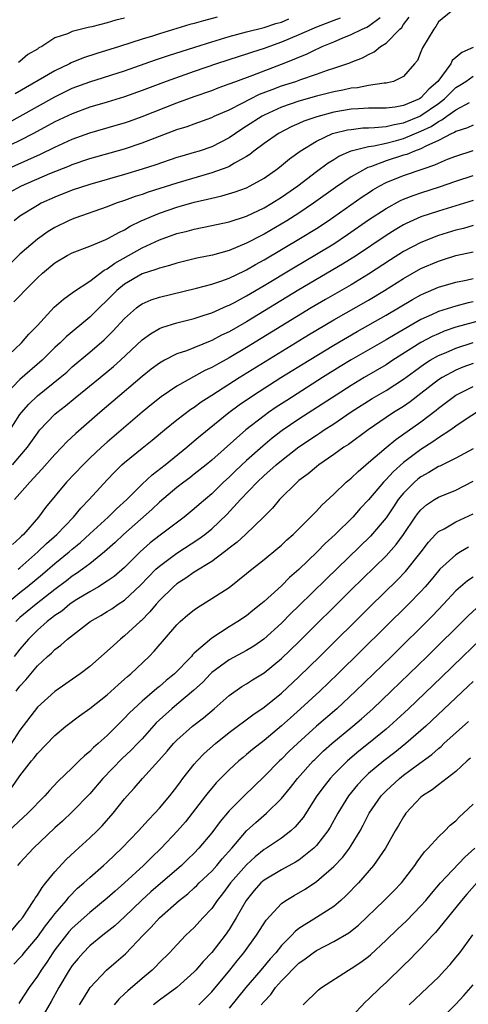
# Model space of a CAD drawing. Units: inches. Extents: x 2643000 to 2646000, y 1515000 to 1518000.
# Drawn here: x 2643429 to 2643480, y 1515829 to 1515942 of the extents above; entities that cross this region are included whole.
import ezdxf

# ---------------------------------------------------------------- set-up
doc = ezdxf.new("R2010")
doc.units = ezdxf.units.IN
doc.header["$MEASUREMENT"] = 0
doc.layers.add('LD26431515_2ft', color=72, linetype='Continuous')

msp = doc.modelspace()

# ---------------------------------------------------------------- linework, layer by layer
at = {"layer": 'LD26431515_2ft'}
for points, elevation in [([(2643427, 1515924.69), (2643431.36, 1515926.64), (2643433, 1515927.46), (2643435, 1515928.37), (2643437, 1515929.08), (2643440.04, 1515929.96), (2643441, 1515930.25), (2643441.56, 1515930.44), (2643443, 1515930.96), (2643447, 1515932.52), (2643449, 1515933.25), (2643451, 1515933.96), (2643451.75, 1515934.25), (2643453, 1515934.7), (2643453.75, 1515935), (2643455.71, 1515935.71), (2643459, 1515936.96), (2643460.46, 1515937.54), (2643461, 1515937.79), (2643461.87, 1515938.13), (2643463, 1515938.7), (2643463.22, 1515938.78), (2643463.66, 1515939), (2643465, 1515939.54), (2643465.95, 1515939.95), (2643467, 1515940.36), (2643468.26, 1515941), (2643468.79, 1515941.21), (2643469, 1515941.33), (2643470.33, 1515942.33)], 8708), ([(2643465.75, 1515942.25), (2643465, 1515941.99), (2643463, 1515941.22), (2643462.48, 1515941), (2643461, 1515940.32), (2643459, 1515939.48), (2643457.64, 1515939), (2643457, 1515938.75), (2643455.66, 1515938.34), (2643455, 1515938.1), (2643454.15, 1515937.85), (2643451.54, 1515937), (2643449, 1515936.14), (2643445.77, 1515935), (2643443, 1515933.95), (2643441, 1515933.23), (2643439, 1515932.61), (2643437, 1515932.02), (2643435, 1515931.29), (2643433, 1515930.34), (2643430.55, 1515929), (2643429, 1515928.2), (2643427, 1515927.26)], 8706), ([(2643427.72, 1515930.28), (2643429.04, 1515931), (2643431, 1515932.12), (2643433, 1515933.23), (2643435, 1515934.2), (2643437, 1515934.95), (2643441, 1515936.21), (2643444.54, 1515937.46), (2643446.04, 1515937.96), (2643449.06, 1515938.94), (2643451, 1515939.55), (2643453, 1515940.15), (2643455, 1515940.68), (2643457, 1515941.19), (2643458.36, 1515941.64), (2643459, 1515941.81), (2643459.84, 1515942.16)], 8704), ([(2643427.76, 1515922.24), (2643429.17, 1515923), (2643432.42, 1515924.42), (2643434.68, 1515925.32), (2643435, 1515925.47), (2643437, 1515926.15), (2643441, 1515927.27), (2643443, 1515927.93), (2643447, 1515929.46), (2643448.17, 1515929.83), (2643449, 1515930.14), (2643451, 1515930.86), (2643451.29, 1515931), (2643453, 1515931.74), (2643454.49, 1515932.49), (2643455.45, 1515933), (2643456.49, 1515933.51), (2643457.92, 1515934.08), (2643459, 1515934.47), (2643460.63, 1515935), (2643461.22, 1515935.22), (2643463, 1515935.82), (2643464.27, 1515936.27), (2643465, 1515936.5), (2643466.86, 1515937.14), (2643467, 1515937.21), (2643468.3, 1515937.7), (2643469, 1515938.09), (2643469.62, 1515938.38), (2643470.38, 1515939), (2643471, 1515939.39), (2643472.58, 1515941), (2643472.81, 1515941.19), (2643473, 1515941.52), (2643473.65, 1515942.35)], 8710), ([(2643478.45, 1515943), (2643477, 1515941.82), (2643476.7, 1515941.3), (2643476.49, 1515941), (2643475.17, 1515938.83), (2643475, 1515938.38), (2643474.59, 1515937.41), (2643474.26, 1515937), (2643473, 1515935.55), (2643471.84, 1515935), (2643471.17, 1515934.83), (2643471, 1515934.8), (2643470.8, 1515934.8), (2643469, 1515934.53), (2643467.73, 1515934.27), (2643467, 1515934.2), (2643466.03, 1515933.97), (2643465, 1515933.78), (2643463, 1515933.28), (2643461, 1515932.71), (2643459, 1515932.02), (2643457, 1515931.12), (2643456.77, 1515931), (2643455, 1515929.85), (2643454.47, 1515929.53), (2643453, 1515928.5), (2643451, 1515927.49), (2643449.55, 1515927), (2643449, 1515926.83), (2643447.57, 1515926.43), (2643447, 1515926.25), (2643444.58, 1515925.42), (2643443, 1515924.91), (2643441, 1515924.32), (2643437, 1515923.17), (2643435, 1515922.5), (2643433, 1515921.7), (2643431.43, 1515921), (2643431, 1515920.77), (2643429, 1515919.51), (2643428.32, 1515919)], 8712), ([(2643451.62, 1515942.38), (2643450.05, 1515941.95), (2643449, 1515941.64), (2643448.49, 1515941.51), (2643445, 1515940.46), (2643444.2, 1515940.2), (2643443, 1515939.84), (2643440.42, 1515939), (2643437.8, 1515938.2), (2643436.29, 1515937.71), (2643434.88, 1515937.12), (2643434.68, 1515937), (2643433, 1515936.19), (2643428.44, 1515933.56)], 8702), ([(2643441, 1515942.26), (2643439.98, 1515942.02), (2643439, 1515941.71), (2643437.26, 1515941.26), (2643437, 1515941.21), (2643436.81, 1515941.19), (2643435, 1515940.72), (2643434.46, 1515940.46), (2643433, 1515939.99), (2643431.5, 1515939), (2643431.16, 1515938.84), (2643431, 1515938.71), (2643429.91, 1515938.09), (2643429, 1515937.27), (2643428.84, 1515937.16)], 8700), ([(2643481, 1515938.89), (2643479.69, 1515938.31), (2643479, 1515937.72), (2643478.6, 1515937.4), (2643478.42, 1515937), (2643476.95, 1515935), (2643475.89, 1515934.11), (2643475, 1515933.1), (2643474.84, 1515933), (2643473, 1515932.22), (2643472.05, 1515932.05), (2643471, 1515931.93), (2643469, 1515931.91), (2643467.85, 1515931.85), (2643467, 1515931.79), (2643465, 1515931.45), (2643463.06, 1515930.94), (2643461.58, 1515930.42), (2643461, 1515930.15), (2643460.19, 1515929.81), (2643458.66, 1515929), (2643457, 1515927.85), (2643455.84, 1515927), (2643455.38, 1515926.62), (2643455, 1515926.39), (2643453.62, 1515925.62), (2643453, 1515925.24), (2643452.84, 1515925.16), (2643451, 1515924.49), (2643447, 1515923.31), (2643443.72, 1515922.28), (2643443, 1515922.01), (2643442.22, 1515921.78), (2643441, 1515921.32), (2643440.05, 1515921), (2643439, 1515920.6), (2643435.31, 1515919.31), (2643435, 1515919.2), (2643434.57, 1515919), (2643433, 1515918.22), (2643432.24, 1515917.76), (2643431, 1515916.88), (2643429, 1515915.15), (2643427.91, 1515914.09)], 8714), ([(2643428.3, 1515909.7), (2643429, 1515910.4), (2643429.56, 1515911), (2643431, 1515912.44), (2643431.6, 1515913), (2643433, 1515914.16), (2643434.42, 1515915), (2643435, 1515915.32), (2643437, 1515916.1), (2643438.85, 1515916.85), (2643439.14, 1515917), (2643440.33, 1515917.67), (2643441, 1515917.97), (2643441.63, 1515918.37), (2643442.91, 1515919), (2643445, 1515919.88), (2643447, 1515920.57), (2643449, 1515921.14), (2643450.53, 1515921.47), (2643451, 1515921.61), (2643452.15, 1515921.85), (2643453.68, 1515922.32), (2643455, 1515922.79), (2643455.42, 1515923), (2643457, 1515923.89), (2643458.58, 1515925), (2643459, 1515925.33), (2643459.91, 1515926.09), (2643461.13, 1515927), (2643463, 1515928.15), (2643464.86, 1515929), (2643465, 1515929.05), (2643466.58, 1515929.42), (2643467, 1515929.49), (2643468.35, 1515929.65), (2643469, 1515929.68), (2643469.69, 1515929.69), (2643471, 1515929.83), (2643471.94, 1515930.06), (2643473, 1515930.22), (2643474.86, 1515931), (2643475, 1515931.07), (2643477, 1515932.47), (2643477.71, 1515933), (2643479, 1515934.28), (2643479.45, 1515934.55), (2643480.14, 1515935), (2643481, 1515935.61)], 8716), ([(2643427, 1515902.91), (2643429.16, 1515905), (2643430, 1515906), (2643431, 1515906.99), (2643432.93, 1515909.07), (2643433.98, 1515910.02), (2643435, 1515910.72), (2643435.15, 1515910.85), (2643437, 1515912.05), (2643438.67, 1515913.33), (2643439, 1515913.47), (2643439.87, 1515914.13), (2643441.46, 1515915), (2643443, 1515915.88), (2643445, 1515916.82), (2643447, 1515917.54), (2643448.18, 1515917.82), (2643449, 1515918.04), (2643451, 1515918.44), (2643453, 1515918.88), (2643455, 1515919.54), (2643457, 1515920.49), (2643457.88, 1515921), (2643459, 1515921.7), (2643460.88, 1515923), (2643463, 1515924.64), (2643464.35, 1515925.65), (2643465, 1515926.04), (2643465.58, 1515926.42), (2643467, 1515927.02), (2643469, 1515927.53), (2643469.6, 1515927.6), (2643471, 1515927.91), (2643472.21, 1515928.21), (2643473, 1515928.43), (2643475, 1515929.27), (2643476.18, 1515929.82), (2643477, 1515930.41), (2643477.41, 1515930.59), (2643477.96, 1515931), (2643479, 1515931.74), (2643480.58, 1515932.58)], 8718), ([(2643481, 1515929.97), (2643480.34, 1515929.66), (2643479, 1515929.23), (2643478.87, 1515929.13), (2643478.56, 1515929), (2643477, 1515928.2), (2643475.57, 1515927.57), (2643475, 1515927.26), (2643474.27, 1515927), (2643473.38, 1515926.62), (2643473, 1515926.51), (2643471, 1515925.86), (2643469.2, 1515925.2), (2643468.89, 1515925.11), (2643467, 1515924.04), (2643465.2, 1515922.8), (2643462.69, 1515921), (2643461, 1515919.88), (2643459.61, 1515919), (2643457, 1515917.46), (2643456.69, 1515917.31), (2643455, 1515916.42), (2643453.98, 1515915.99), (2643453, 1515915.6), (2643451.07, 1515915.07), (2643449.29, 1515914.71), (2643447, 1515914.14), (2643446.15, 1515913.85), (2643445, 1515913.57), (2643444.6, 1515913.4), (2643443, 1515912.89), (2643441, 1515911.72), (2643440.12, 1515911), (2643439, 1515909.87), (2643438.09, 1515909), (2643437, 1515907.93), (2643434.31, 1515905.69), (2643433.61, 1515905), (2643433, 1515904.44), (2643431.53, 1515903), (2643429, 1515900.77), (2643427.26, 1515899)], 8720), ([(2643427.52, 1515894.48), (2643429, 1515896.75), (2643429.18, 1515897), (2643430.03, 1515897.97), (2643431, 1515898.91), (2643433.6, 1515901), (2643434.36, 1515901.64), (2643435, 1515902.22), (2643437, 1515903.91), (2643438.65, 1515905.35), (2643439.66, 1515906.34), (2643441, 1515907.8), (2643442.36, 1515909), (2643442.72, 1515909.28), (2643443, 1515909.48), (2643444.06, 1515909.94), (2643445, 1515910.25), (2643449.25, 1515911.25), (2643451, 1515911.71), (2643452.06, 1515912.06), (2643453, 1515912.4), (2643454.74, 1515913.26), (2643455, 1515913.36), (2643456.03, 1515913.97), (2643457, 1515914.5), (2643461.18, 1515917), (2643463, 1515918.12), (2643464.34, 1515919), (2643468.26, 1515921.74), (2643469, 1515922.22), (2643469.47, 1515922.53), (2643470.27, 1515923), (2643471, 1515923.38), (2643473, 1515924.2), (2643475.36, 1515925), (2643476.6, 1515925.4), (2643477, 1515925.6), (2643478.05, 1515926.05), (2643479, 1515926.43), (2643481, 1515927.08)], 8722), ([(2643428.16, 1515891), (2643429, 1515891.97), (2643429.85, 1515893), (2643431, 1515894.64), (2643431.16, 1515894.84), (2643431.29, 1515895), (2643433, 1515896.8), (2643433.23, 1515897), (2643434.23, 1515897.77), (2643435.35, 1515898.66), (2643438.2, 1515901), (2643439.72, 1515902.28), (2643440.52, 1515903), (2643443, 1515905.33), (2643443.97, 1515906.03), (2643445, 1515906.62), (2643445.26, 1515906.74), (2643447, 1515907.28), (2643449, 1515907.8), (2643450.15, 1515908.15), (2643451, 1515908.44), (2643452.78, 1515909.22), (2643453, 1515909.3), (2643453.63, 1515909.63), (2643455, 1515910.37), (2643457, 1515911.56), (2643460.39, 1515913.61), (2643463, 1515915.15), (2643465, 1515916.37), (2643466.59, 1515917.41), (2643469, 1515919.09), (2643471, 1515920.42), (2643472.67, 1515921.33), (2643473, 1515921.49), (2643474.09, 1515921.91), (2643475, 1515922.22), (2643477.12, 1515922.88), (2643479, 1515923.54), (2643481, 1515924.18)], 8724), ([(2643481, 1515921.32), (2643479, 1515920.73), (2643477, 1515920.11), (2643475, 1515919.44), (2643473.31, 1515918.69), (2643473, 1515918.53), (2643472.04, 1515917.97), (2643471, 1515917.31), (2643467.59, 1515915), (2643466, 1515914), (2643461, 1515911.07), (2643455, 1515907.41), (2643453, 1515906.26), (2643452.13, 1515905.87), (2643451, 1515905.26), (2643450.81, 1515905.2), (2643448.09, 1515904.09), (2643447, 1515903.71), (2643445.59, 1515903), (2643445, 1515902.67), (2643444.04, 1515901.96), (2643443, 1515901.13), (2643439.7, 1515898.3), (2643438.15, 1515897), (2643435.4, 1515894.6), (2643434.39, 1515893.61), (2643433.82, 1515893), (2643433, 1515892.17), (2643431.51, 1515890.49), (2643430.13, 1515889), (2643429, 1515887.69), (2643428.37, 1515887)], 8726), ([(2643481, 1515918.46), (2643479.87, 1515918.13), (2643479, 1515917.92), (2643477, 1515917.3), (2643475, 1515916.52), (2643473, 1515915.47), (2643471.49, 1515914.51), (2643469, 1515912.86), (2643467, 1515911.65), (2643464.04, 1515909.96), (2643462.41, 1515909), (2643455, 1515904.47), (2643453, 1515903.27), (2643451.53, 1515902.47), (2643451, 1515902.15), (2643450.2, 1515901.8), (2643447, 1515900.01), (2643445.2, 1515898.8), (2643444.09, 1515897.91), (2643443, 1515897.02), (2643439, 1515893.6), (2643438.34, 1515893), (2643437, 1515891.74), (2643436.24, 1515891), (2643434.33, 1515889), (2643431.92, 1515886.08), (2643431.12, 1515885), (2643429.39, 1515883), (2643429.18, 1515882.82), (2643429, 1515882.62), (2643428.16, 1515881.84)], 8728), ([(2643428.81, 1515879), (2643429, 1515879.17), (2643431.05, 1515881), (2643432.03, 1515881.97), (2643433.21, 1515883), (2643435.15, 1515885), (2643435.98, 1515886.02), (2643436.95, 1515887), (2643439, 1515889.28), (2643439.84, 1515890.16), (2643440.7, 1515891), (2643441, 1515891.26), (2643443, 1515892.9), (2643444.17, 1515893.83), (2643445.58, 1515895), (2643447, 1515896.14), (2643448.62, 1515897.38), (2643449, 1515897.62), (2643449.8, 1515898.2), (2643451.02, 1515899), (2643454.16, 1515901), (2643462.1, 1515905.9), (2643465, 1515907.63), (2643469, 1515909.9), (2643470.83, 1515911), (2643473, 1515912.38), (2643475, 1515913.52), (2643477, 1515914.38), (2643477.49, 1515914.51), (2643479, 1515915), (2643481, 1515915.43)], 8730), ([(2643427.37, 1515875), (2643429, 1515876.35), (2643429.83, 1515877), (2643431.57, 1515878.43), (2643433, 1515879.66), (2643434.64, 1515881), (2643435, 1515881.31), (2643435.93, 1515882.07), (2643437, 1515883.08), (2643439.12, 1515885), (2643440.06, 1515885.94), (2643441.24, 1515887), (2643443, 1515888.77), (2643444.15, 1515889.85), (2643445.64, 1515891), (2643448.13, 1515893), (2643449, 1515893.73), (2643449.68, 1515894.32), (2643452.97, 1515897), (2643454.14, 1515897.86), (2643455.8, 1515899), (2643458.94, 1515901), (2643462.16, 1515903), (2643465, 1515904.73), (2643467.7, 1515906.3), (2643471, 1515908.16), (2643474.04, 1515909.96), (2643475, 1515910.5), (2643475.34, 1515910.66), (2643477, 1515911.38), (2643479, 1515911.96), (2643480.18, 1515912.18), (2643481, 1515912.36)], 8732), ([(2643481, 1515909.7), (2643480.41, 1515909.59), (2643479, 1515909.21), (2643477, 1515908.59), (2643476.2, 1515908.2), (2643475, 1515907.65), (2643472.04, 1515905.96), (2643471, 1515905.33), (2643467, 1515903.02), (2643465.74, 1515902.26), (2643463.71, 1515901), (2643459.61, 1515898.39), (2643458.4, 1515897.6), (2643457.51, 1515897), (2643457, 1515896.63), (2643454.92, 1515895), (2643451, 1515891.54), (2643450.35, 1515891), (2643449, 1515889.9), (2643448.49, 1515889.51), (2643447.81, 1515889), (2643447, 1515888.37), (2643445, 1515886.69), (2643444.14, 1515885.86), (2643440.86, 1515883), (2643439.91, 1515882.09), (2643438.68, 1515881), (2643437, 1515879.62), (2643436.18, 1515879), (2643435.49, 1515878.51), (2643435, 1515878.2), (2643434.32, 1515877.68), (2643433, 1515876.69), (2643430.84, 1515875), (2643429.83, 1515874.17), (2643429, 1515873.45), (2643428.53, 1515873)], 8734), ([(2643483, 1515907.86), (2643479, 1515906.77), (2643477.68, 1515906.32), (2643477, 1515906.04), (2643476.29, 1515905.71), (2643475, 1515905.03), (2643471.79, 1515903), (2643471, 1515902.48), (2643468.5, 1515901), (2643467, 1515900.1), (2643465.27, 1515899), (2643461, 1515896.22), (2643459.09, 1515894.91), (2643457.95, 1515894.05), (2643456.86, 1515893.14), (2643455, 1515891.49), (2643453.71, 1515890.29), (2643453, 1515889.59), (2643452.35, 1515889), (2643451, 1515887.67), (2643449.56, 1515886.44), (2643449, 1515885.93), (2643447.85, 1515885), (2643445.08, 1515882.92), (2643443.95, 1515882.05), (2643442.8, 1515881), (2643441, 1515879.2), (2643439.82, 1515878.18), (2643439, 1515877.62), (2643438.01, 1515877), (2643437, 1515876.42), (2643435.53, 1515875.53), (2643435, 1515875.2), (2643434.73, 1515875), (2643433.79, 1515874.21), (2643433, 1515873.7), (2643432.62, 1515873.38), (2643432.1, 1515873), (2643431, 1515872.02), (2643429.99, 1515871), (2643429, 1515869.85), (2643428.34, 1515869)], 8736), ([(2643428.56, 1515865), (2643429, 1515865.59), (2643429.67, 1515866.33), (2643431, 1515867.92), (2643432.16, 1515869), (2643432.61, 1515869.39), (2643433, 1515869.81), (2643433.69, 1515870.31), (2643434.44, 1515871), (2643436.86, 1515872.86), (2643437.05, 1515873), (2643438.29, 1515873.71), (2643439, 1515874.15), (2643439.52, 1515874.48), (2643440.27, 1515875), (2643441, 1515875.47), (2643442.84, 1515877.16), (2643444.6, 1515879), (2643445, 1515879.37), (2643447, 1515880.87), (2643449.51, 1515882.49), (2643450.19, 1515883), (2643451, 1515883.66), (2643452.72, 1515885.28), (2643454.31, 1515887), (2643456.2, 1515889), (2643457, 1515889.75), (2643457.68, 1515890.32), (2643458.39, 1515891), (2643459, 1515891.5), (2643461, 1515893.04), (2643463, 1515894.39), (2643463.38, 1515894.62), (2643463.91, 1515895), (2643465, 1515895.71), (2643467, 1515897.06), (2643469.41, 1515898.59), (2643471, 1515899.52), (2643473, 1515900.81), (2643474.25, 1515901.75), (2643475.41, 1515902.59), (2643476.07, 1515903), (2643477, 1515903.53), (2643477.89, 1515903.89), (2643479, 1515904.37), (2643480.99, 1515905.01)], 8738), ([(2643481, 1515902.61), (2643479.82, 1515902.18), (2643479, 1515901.84), (2643477.43, 1515901), (2643477, 1515900.73), (2643475, 1515899.16), (2643473.77, 1515898.23), (2643473, 1515897.7), (2643471.87, 1515897), (2643471, 1515896.42), (2643468.94, 1515895), (2643466.68, 1515893.32), (2643466.17, 1515893), (2643465, 1515892.16), (2643463.3, 1515891), (2643463, 1515890.77), (2643462.05, 1515889.95), (2643461, 1515889.18), (2643460.79, 1515889), (2643458.78, 1515887), (2643457.97, 1515886.03), (2643456.98, 1515885.02), (2643454.88, 1515883), (2643453.9, 1515882.1), (2643453, 1515881.42), (2643452.78, 1515881.22), (2643452.46, 1515881), (2643451, 1515879.91), (2643449, 1515878.67), (2643448.02, 1515877.98), (2643447, 1515877.34), (2643446.61, 1515877), (2643445, 1515875.4), (2643444.64, 1515875), (2643443.9, 1515874.1), (2643442.9, 1515873.1), (2643442.77, 1515873), (2643441, 1515871.36), (2643440.55, 1515871), (2643439.73, 1515870.27), (2643439, 1515869.59), (2643437, 1515867.85), (2643435.89, 1515867), (2643433, 1515864.98), (2643431, 1515863.18), (2643429, 1515860.54), (2643427.59, 1515858.41)], 8740), ([(2643428.05, 1515853.95), (2643429, 1515855.28), (2643430.33, 1515857), (2643430.64, 1515857.36), (2643431, 1515857.87), (2643433, 1515859.94), (2643434.27, 1515861), (2643435.83, 1515862.17), (2643437, 1515863.02), (2643439, 1515864.61), (2643440.25, 1515865.75), (2643441, 1515866.38), (2643441.32, 1515866.68), (2643441.72, 1515867), (2643443.84, 1515869), (2643444.41, 1515869.59), (2643447, 1515872.62), (2643447.38, 1515873), (2643448.24, 1515873.76), (2643449, 1515874.36), (2643449.37, 1515874.63), (2643451, 1515875.64), (2643453, 1515876.93), (2643455, 1515878.5), (2643455.6, 1515879), (2643457, 1515880.11), (2643458.58, 1515881.42), (2643459, 1515881.78), (2643459.63, 1515882.37), (2643460.34, 1515883), (2643462.34, 1515885), (2643463, 1515885.68), (2643463.63, 1515886.37), (2643465, 1515887.63), (2643466.44, 1515889), (2643467, 1515889.46), (2643467.78, 1515890.22), (2643469, 1515891.24), (2643471, 1515892.97), (2643472.11, 1515893.89), (2643475, 1515895.93), (2643476.74, 1515897.26), (2643477, 1515897.48), (2643479.02, 1515898.98), (2643481, 1515899.98)], 8742), ([(2643481.39, 1515897), (2643480.3, 1515896.3), (2643479, 1515895.42), (2643478.42, 1515895), (2643477, 1515894.08), (2643476.37, 1515893.63), (2643475, 1515892.75), (2643473, 1515891.24), (2643471.8, 1515890.2), (2643471, 1515889.3), (2643470.7, 1515889), (2643469, 1515886.97), (2643468.04, 1515885.96), (2643467.17, 1515885), (2643465.15, 1515883), (2643464.03, 1515881.97), (2643463.1, 1515881), (2643461, 1515878.98), (2643459.94, 1515878.06), (2643459, 1515877.12), (2643457, 1515875.29), (2643456.65, 1515875), (2643455.73, 1515874.27), (2643455, 1515873.67), (2643454.01, 1515873), (2643453, 1515872.39), (2643451, 1515871.09), (2643449, 1515869.36), (2643448.81, 1515869.19), (2643448.66, 1515869), (2643446.72, 1515867), (2643445.78, 1515866.22), (2643445, 1515865.55), (2643444.69, 1515865.31), (2643443, 1515863.87), (2643442.06, 1515863), (2643441.53, 1515862.47), (2643441, 1515861.9), (2643440.54, 1515861.46), (2643439, 1515859.94), (2643437.97, 1515859), (2643437.44, 1515858.56), (2643437, 1515858.08), (2643436.39, 1515857.61), (2643435.8, 1515857), (2643435, 1515856.23), (2643433.35, 1515854.65), (2643432.37, 1515853.63), (2643431.84, 1515853), (2643429.89, 1515851), (2643427.71, 1515849)], 8744), ([(2643481, 1515892.84), (2643479, 1515891.75), (2643477.16, 1515890.84), (2643477, 1515890.78), (2643475.91, 1515890.09), (2643475, 1515889.61), (2643474.66, 1515889.34), (2643474.26, 1515889), (2643473, 1515887.74), (2643472.4, 1515887), (2643471.85, 1515886.15), (2643471, 1515884.92), (2643469.2, 1515882.8), (2643464.12, 1515877.88), (2643461, 1515874.79), (2643460.08, 1515873.92), (2643459, 1515872.83), (2643456.98, 1515871), (2643455.82, 1515870.18), (2643455, 1515869.7), (2643453, 1515868.62), (2643451, 1515867.15), (2643450.85, 1515867), (2643449.96, 1515866.04), (2643448.92, 1515865.08), (2643447, 1515863.47), (2643446.41, 1515863), (2643445, 1515861.72), (2643444.63, 1515861.37), (2643443, 1515859.53), (2643442.5, 1515859), (2643441.76, 1515858.24), (2643440.72, 1515857.28), (2643438.49, 1515855), (2643437, 1515853.24), (2643435, 1515851.15), (2643433.89, 1515850.11), (2643433, 1515849.32), (2643430.54, 1515847), (2643429, 1515845.32), (2643428.73, 1515845)], 8746), ([(2643427.6, 1515837), (2643429, 1515838.64), (2643429.28, 1515839), (2643429.88, 1515839.88), (2643430.6, 1515841), (2643430.74, 1515841.26), (2643431, 1515841.6), (2643431.53, 1515842.47), (2643431.98, 1515843), (2643433, 1515844.27), (2643434.3, 1515845.7), (2643435.33, 1515846.67), (2643437, 1515848.17), (2643437.86, 1515849), (2643438.43, 1515849.57), (2643439.69, 1515851), (2643441, 1515852.66), (2643441.29, 1515853), (2643442.11, 1515853.89), (2643443.05, 1515855), (2643444.94, 1515857.06), (2643445.89, 1515858.11), (2643446.63, 1515859), (2643447, 1515859.4), (2643448.8, 1515861), (2643450.04, 1515861.96), (2643451.29, 1515863), (2643453, 1515864.51), (2643454.46, 1515865.54), (2643455, 1515865.87), (2643455.68, 1515866.33), (2643457, 1515867.12), (2643459, 1515868.75), (2643461, 1515870.69), (2643467, 1515876.64), (2643471, 1515880.54), (2643472.16, 1515881.84), (2643473, 1515883), (2643474.35, 1515885), (2643474.62, 1515885.38), (2643475, 1515885.84), (2643475.62, 1515886.39), (2643476.55, 1515887), (2643477, 1515887.28), (2643479, 1515888.08), (2643481, 1515889.11)], 8748), ([(2643428.3, 1515833.7), (2643429, 1515834.4), (2643429.28, 1515834.72), (2643429.49, 1515835), (2643431, 1515836.78), (2643431.92, 1515838.08), (2643432.65, 1515839), (2643433, 1515839.46), (2643434.32, 1515841), (2643434.61, 1515841.39), (2643435.61, 1515842.39), (2643436.32, 1515843), (2643437, 1515843.64), (2643438.57, 1515845), (2643439, 1515845.4), (2643440.68, 1515847), (2643442.59, 1515849), (2643443.74, 1515850.26), (2643444.47, 1515851), (2643445, 1515851.58), (2643446.2, 1515853), (2643447, 1515854.03), (2643447.4, 1515854.6), (2643447.7, 1515855), (2643449, 1515856.64), (2643449.31, 1515857), (2643450.15, 1515857.85), (2643451.44, 1515859), (2643453, 1515860.27), (2643455.71, 1515862.29), (2643457, 1515863.18), (2643459, 1515864.79), (2643461, 1515866.64), (2643463.4, 1515869), (2643469.22, 1515874.78), (2643472.26, 1515877.74), (2643473.24, 1515878.76), (2643475.02, 1515881), (2643475.87, 1515882.13), (2643476.68, 1515883), (2643477, 1515883.32), (2643477.66, 1515883.66), (2643479, 1515884.43), (2643481, 1515885.36)], 8750), ([(2643480.47, 1515881.53), (2643479.55, 1515881), (2643479, 1515880.67), (2643477.17, 1515879), (2643477, 1515878.82), (2643476.19, 1515877.81), (2643475.49, 1515877), (2643475, 1515876.46), (2643473.57, 1515875), (2643465.48, 1515867), (2643463.39, 1515865), (2643461.2, 1515863), (2643460.03, 1515861.97), (2643459, 1515861.04), (2643457, 1515859.35), (2643455.68, 1515858.32), (2643455, 1515857.74), (2643454.59, 1515857.41), (2643454.1, 1515857), (2643453, 1515856), (2643451.51, 1515854.49), (2643451, 1515853.89), (2643450.6, 1515853.4), (2643450.3, 1515853), (2643448.77, 1515851), (2643447.98, 1515850.02), (2643447.08, 1515849), (2643445.21, 1515847), (2643444.08, 1515845.92), (2643443.16, 1515845), (2643441, 1515843.01), (2643439.92, 1515842.08), (2643439, 1515841.26), (2643437, 1515839.63), (2643435, 1515837.81), (2643434.62, 1515837.38), (2643433, 1515835.33), (2643432.76, 1515835), (2643432.07, 1515833.93), (2643431.42, 1515833), (2643431, 1515832.32), (2643430.05, 1515831), (2643429, 1515829.36), (2643428.85, 1515829.15)], 8752), ([(2643481, 1515878.11), (2643480.33, 1515877.67), (2643479, 1515876.51), (2643477.59, 1515875), (2643476.33, 1515873.67), (2643471.61, 1515869), (2643469.57, 1515867), (2643467.5, 1515865), (2643465.34, 1515863), (2643463, 1515860.98), (2643460.82, 1515859), (2643459.89, 1515858.11), (2643459, 1515857.21), (2643458.76, 1515857), (2643457, 1515855.21), (2643454.71, 1515853), (2643453, 1515851.27), (2643451.96, 1515850.04), (2643451, 1515848.76), (2643449.53, 1515847), (2643449, 1515846.44), (2643448.27, 1515845.73), (2643447.52, 1515845), (2643444.03, 1515841.97), (2643442.99, 1515841.01), (2643441, 1515839.11), (2643439.9, 1515838.1), (2643438.51, 1515837), (2643437, 1515835.77), (2643436.23, 1515835), (2643435.66, 1515834.34), (2643435, 1515833.54), (2643434.64, 1515833), (2643433.47, 1515831), (2643432.59, 1515829.41), (2643431.48, 1515827.48)], 8754), ([(2643435.84, 1515829), (2643436.27, 1515829.73), (2643437.05, 1515831), (2643438.93, 1515833), (2643440.05, 1515833.95), (2643441.12, 1515834.88), (2643443.12, 1515837), (2643444.06, 1515837.94), (2643444.99, 1515839), (2643447.26, 1515841), (2643448.24, 1515841.76), (2643449, 1515842.44), (2643449.29, 1515842.71), (2643449.57, 1515843), (2643451, 1515844.36), (2643451.57, 1515845), (2643452.21, 1515845.79), (2643453.3, 1515847), (2643455, 1515848.99), (2643456.05, 1515849.95), (2643457.3, 1515851), (2643459, 1515852.68), (2643460.04, 1515853.96), (2643460.84, 1515855), (2643462.65, 1515857), (2643462.82, 1515857.18), (2643463.84, 1515858.16), (2643464.79, 1515859), (2643467.2, 1515861), (2643468.17, 1515861.83), (2643469.48, 1515863), (2643471.58, 1515865), (2643475.71, 1515869), (2643480.38, 1515873.62), (2643481.42, 1515874.58)], 8756), ([(2643481.86, 1515871), (2643479.82, 1515869), (2643477.37, 1515866.63), (2643473.57, 1515863), (2643472.24, 1515861.76), (2643471.41, 1515861), (2643471, 1515860.65), (2643469, 1515859), (2643467.88, 1515858.12), (2643466.56, 1515857), (2643465, 1515855.45), (2643464.58, 1515855), (2643463.89, 1515854.12), (2643463.07, 1515853), (2643461.47, 1515850.53), (2643460.57, 1515849.43), (2643460.08, 1515849), (2643459, 1515848.16), (2643457.29, 1515847), (2643457, 1515846.83), (2643455.99, 1515846.01), (2643455, 1515845.1), (2643453.17, 1515843), (2643452.24, 1515841.76), (2643451.63, 1515841), (2643451, 1515840.08), (2643449.99, 1515839), (2643449, 1515837.91), (2643448.54, 1515837.46), (2643448.04, 1515837), (2643447, 1515835.92), (2643446.16, 1515835), (2643445, 1515833.86), (2643444.59, 1515833.41), (2643444.16, 1515833), (2643443, 1515832.04), (2643441.36, 1515830.64), (2643441, 1515830.28), (2643440.34, 1515829.66), (2643439.81, 1515829)], 8758), ([(2643481, 1515866.12), (2643480.43, 1515865.57), (2643479, 1515864.25), (2643475.55, 1515861), (2643473.28, 1515859), (2643472.01, 1515857.99), (2643470.73, 1515857), (2643469, 1515855.55), (2643468.4, 1515855), (2643467.73, 1515854.27), (2643466.69, 1515853), (2643465.47, 1515851), (2643464.59, 1515849.41), (2643464.32, 1515849), (2643463, 1515847.31), (2643462.71, 1515847), (2643461, 1515845.62), (2643460.62, 1515845.38), (2643459, 1515844.5), (2643457, 1515843.33), (2643456.64, 1515843), (2643455.87, 1515842.13), (2643454.94, 1515841), (2643453.82, 1515839), (2643453, 1515837.67), (2643452.53, 1515837), (2643451, 1515835.04), (2643450.01, 1515833.99), (2643449.19, 1515833), (2643449, 1515832.79), (2643447.01, 1515830.99), (2643445, 1515829.54), (2643444.32, 1515829)], 8760), ([(2643449.53, 1515829), (2643451, 1515830.5), (2643453.07, 1515833), (2643453.93, 1515834.07), (2643454.7, 1515835), (2643456.14, 1515837), (2643457.25, 1515838.75), (2643459, 1515840.63), (2643459.51, 1515841), (2643460.44, 1515841.56), (2643461.71, 1515842.29), (2643463, 1515843.18), (2643465, 1515844.91), (2643466.03, 1515845.97), (2643466.8, 1515847), (2643467, 1515847.31), (2643468.01, 1515849), (2643468.36, 1515849.64), (2643469.06, 1515851), (2643470.45, 1515853), (2643471, 1515853.57), (2643472.54, 1515855), (2643473, 1515855.36), (2643474.45, 1515856.45), (2643476.24, 1515857.76), (2643477, 1515858.45), (2643477.32, 1515858.68), (2643477.64, 1515859), (2643480.46, 1515861.54)], 8762), ([(2643480.68, 1515857.32), (2643480.3, 1515857), (2643479, 1515855.78), (2643477, 1515854.27), (2643476.3, 1515853.7), (2643475.17, 1515853), (2643475, 1515852.85), (2643473.27, 1515851), (2643473.16, 1515850.84), (2643473, 1515850.61), (2643472.42, 1515849.58), (2643472.06, 1515849), (2643470.93, 1515847), (2643469.57, 1515845), (2643467.83, 1515843), (2643466.44, 1515841.56), (2643465.81, 1515841), (2643465, 1515840.32), (2643463, 1515839.03), (2643461, 1515837.76), (2643460.56, 1515837.44), (2643460.18, 1515837), (2643459, 1515835.81), (2643458.35, 1515835), (2643457.7, 1515834.3), (2643456.64, 1515833), (2643454.91, 1515831), (2643453, 1515828.62)], 8764), ([(2643456.67, 1515829), (2643457, 1515829.4), (2643457.78, 1515830.22), (2643458.33, 1515831), (2643459, 1515831.76), (2643461, 1515833.8), (2643461.71, 1515834.29), (2643462.62, 1515835), (2643463, 1515835.27), (2643465, 1515836.28), (2643466.72, 1515837.28), (2643467.84, 1515838.16), (2643470.8, 1515841), (2643471.9, 1515842.1), (2643472.76, 1515843), (2643474.3, 1515845), (2643474.57, 1515845.43), (2643475.42, 1515846.58), (2643475.83, 1515847), (2643477, 1515848.31), (2643477.74, 1515849), (2643478.37, 1515849.63), (2643479, 1515850.12), (2643479.42, 1515850.58), (2643479.89, 1515851), (2643481, 1515852.06)], 8766), ([(2643461.5, 1515829), (2643463.26, 1515830.74), (2643463.58, 1515831), (2643466.68, 1515833), (2643467, 1515833.17), (2643468.09, 1515833.91), (2643469, 1515834.58), (2643469.23, 1515834.77), (2643471, 1515836.43), (2643472.3, 1515837.7), (2643473.34, 1515838.66), (2643475, 1515840.36), (2643475.56, 1515841), (2643476.2, 1515841.8), (2643477.24, 1515843), (2643480.02, 1515845.98), (2643481.2, 1515847)], 8768), ([(2643481.42, 1515843), (2643480.28, 1515841.72), (2643479.65, 1515841), (2643479, 1515840.17), (2643476.68, 1515837.32), (2643476.37, 1515837), (2643475, 1515835.53), (2643474.47, 1515835), (2643473.75, 1515834.25), (2643473, 1515833.54), (2643471, 1515831.57), (2643470.37, 1515831), (2643469, 1515829.67), (2643468.64, 1515829.36), (2643467, 1515827.59)], 8770), ([(2643473.65, 1515829), (2643475.76, 1515831), (2643477, 1515832.21), (2643477.75, 1515833), (2643478.34, 1515833.66), (2643479, 1515834.44), (2643479.45, 1515835), (2643480.96, 1515837.04)], 8772), ([(2643475.93, 1515826.07), (2643479, 1515829.1), (2643479.92, 1515830.08), (2643481, 1515831.32)], 8774)]:
    msp.add_lwpolyline(points, dxfattribs=dict(at, elevation=elevation))

doc.saveas('drawing.dxf')
